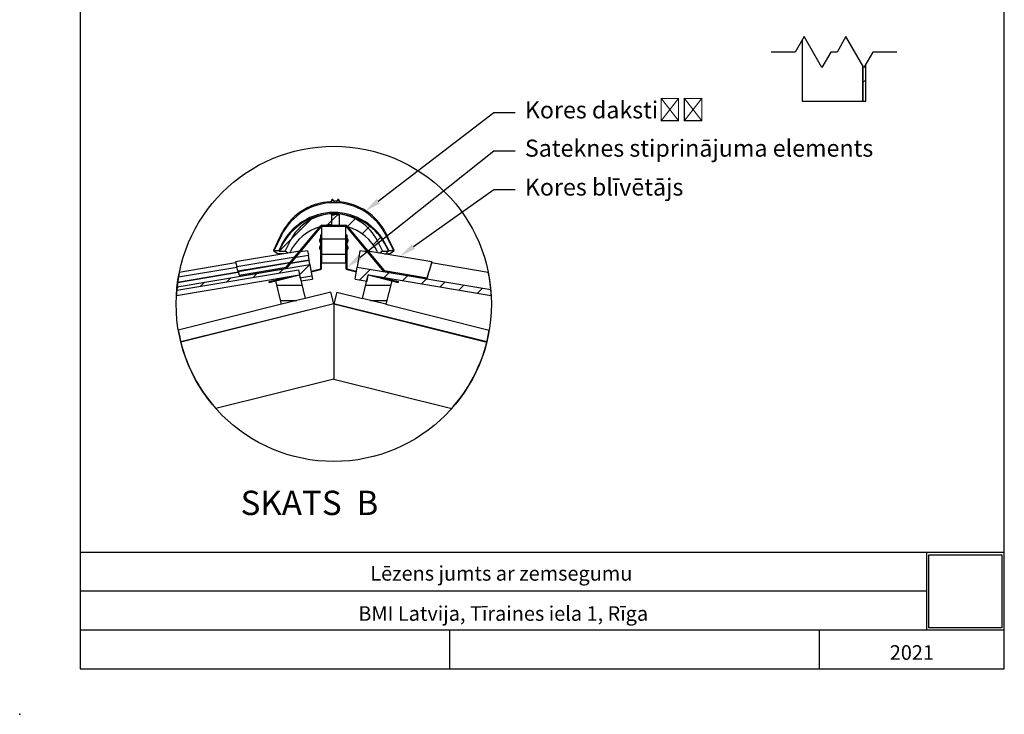
# Model space of a CAD drawing. Units: millimetres. Extents: x -123 to 206, y -354 to 287.
# Drawn here: x -2 to 200, y 1 to 143 of the extents above; entities that cross this region are included whole.
import ezdxf
from ezdxf import colors
from ezdxf.entities.mleader import LeaderData, LeaderLine
from ezdxf.enums import TextEntityAlignment as Align
from ezdxf.lldxf.tags import DXFTag
from ezdxf.math import Vec2, Vec3

# ---------------------------------------------------------------- set-up
doc = ezdxf.new("R2010")
doc.units = ezdxf.units.MM
for name, color, linetype in [('306500199_HARJAL', 7, 'Continuous'), ('3065234XX_EUROFI', 7, 'Continuous'), ('ALUSKATE_-_MITTE', 7, 'Continuous'), ('Default', 7, 'Continuous'), ('DV2_Default', 7, 'Continuous'), ('DV4_Default', 7, 'Continuous'), ('HARJA_TIHEND_JON', 7, 'Continuous'), ('HARJALAUD', 7, 'Continuous'), ('JON_REAKIVI', 7, 'Continuous'), ('JONAKER_HARJAKIV', 7, 'Continuous'), ('MÜÜR', 7, 'Continuous'), ('PLAAT', 7, 'Continuous'), ('PUIDUKRUVI_-4_2X', 7, 'Continuous'), ('ROOV_50X50_01', 7, 'Continuous'), ('SARIKAS', 7, 'Continuous'), ('TUULUTUSLIIST', 7, 'Continuous')]:
    doc.layers.add(name, color=color, linetype=linetype)
doc.styles.add('SEACAD_Effra', font='Effra_Rg.ttf')
tags = doc.linetypes.add('CENTER2', pattern=[28.575, 19.05, -3.175, 3.175, -3.175]).pattern_tags.tags
tags[10:11] = [DXFTag(74, 4), DXFTag(75, 0), DXFTag(340, '0'), DXFTag(46, 0.0), DXFTag(50, 0.0), DXFTag(44, 0.0), DXFTag(45, 0.0)]
tags[8:9] = [DXFTag(74, 4), DXFTag(75, 0), DXFTag(340, '0'), DXFTag(46, 0.0), DXFTag(50, 0.0), DXFTag(44, 0.0), DXFTag(45, 0.0)]
tags[6:7] = [DXFTag(74, 4), DXFTag(75, 0), DXFTag(340, '0'), DXFTag(46, 0.0), DXFTag(50, 0.0), DXFTag(44, 0.0), DXFTag(45, 0.0)]
tags[4:5] = [DXFTag(74, 4), DXFTag(75, 0), DXFTag(340, '0'), DXFTag(46, 0.0), DXFTag(50, 0.0), DXFTag(44, 0.0), DXFTag(45, 0.0)]
picture_1 = doc.add_image_def('image1.jpg', size_in_pixel=(2000, 2000))

# ---------------------------------------------------------------- blocks, each defined once
blk = doc.blocks.new('SE1')
at = {"layer": 'DV2_Default', "linetype": 'Continuous'}
h = blk.add_hatch(dxfattribs=at)
h.set_pattern_fill('LINE', angle=45, style=0)
h.paths.add_polyline_path([(171.53, 134.35), (171.12, 133.63), (170.93, 133.95), (170.93, 126.73), (171.53, 126.73)])
at = {"layer": 'MÜÜR', "color": 7, "linetype": 'Continuous'}
for p, q in [((158.43, 139.26), (158.43, 126.73)), ((170.93, 126.73), (170.93, 133.95)), ((158.43, 126.73), (170.93, 126.73))]:
    blk.add_line(p, q, dxfattribs=at)
at = {"layer": 'PLAAT', "color": 7, "linetype": 'Continuous'}
for p, q in [((170.93, 133.95), (170.93, 126.73)), ((171.53, 126.73), (171.53, 134.35)), ((170.93, 126.73), (171.53, 126.73))]:
    blk.add_line(p, q, dxfattribs=at)
blk = doc.blocks.new('SE3')
at = {"color": 7, "linetype": 'Continuous'}
for points in [[(177.88, 149.5), (172.95, 149.5), (171.12, 146.33), (167.45, 152.68), (165.62, 149.5), (164.35, 149.5), (162.52, 146.33), (158.85, 152.68), (157.02, 149.5), (152.08, 149.5)], [(177.88, 136.8), (172.95, 136.8), (171.12, 133.63), (167.45, 139.98), (165.62, 136.8), (164.35, 136.8), (162.52, 133.63), (158.85, 139.98), (157.02, 136.8), (152.08, 136.8)]]:
    blk.add_lwpolyline(points, dxfattribs=at)
blk = doc.blocks.new('SE5')
at = {"layer": 'DV4_Default', "linetype": 'Continuous'}
h = blk.add_hatch(dxfattribs=at)
h.set_pattern_fill('LINE', angle=45, style=0)
edge = h.paths.add_edge_path()
edge.add_ellipse((62.17, 91.41), major_axis=(0, -12.03), ratio=0.997676, start_angle=180, end_angle=244)
edge.add_line((51.39, 96.68), (50.73, 95.33))
edge.add_line((50.73, 95.33), (52.95, 95.33))
edge.add_line((52.95, 95.33), (53.18, 95.8))
edge.add_ellipse((62.17, 91.41), major_axis=(0, -10.02), ratio=0.997676, start_angle=195.624, end_angle=244)
edge.add_line((59.48, 101.06), (59.49, 101.08))
edge.add_arc((59.73, 100.89), 0.3, 104.5361, 140.249, ccw=False)
edge.add_arc((59.73, 100.89), 0.3, 90, 104.5361, ccw=False)
edge.add_line((59.73, 101.19), (59.98, 101.19))
edge.add_ellipse((62.17, 91.41), major_axis=(0, -10.02), ratio=0.997676, start_angle=180, end_angle=192.6384)
edge.add_ellipse((62.17, 91.41), major_axis=(0, -10.02), ratio=0.997676, start_angle=167.3616, end_angle=180)
edge.add_line((64.36, 101.19), (64.62, 101.19))
edge.add_arc((64.62, 100.89), 0.3, 75.4639, 90, ccw=False)
edge.add_arc((64.62, 100.89), 0.3, 39.751, 75.4639, ccw=False)
edge.add_line((64.85, 101.08), (64.87, 101.06))
edge.add_ellipse((62.17, 91.41), major_axis=(0, -10.02), ratio=0.997676, start_angle=116, end_angle=164.376)
edge.add_line((71.16, 95.8), (71.39, 95.33))
edge.add_line((71.39, 95.33), (73.62, 95.33))
edge.add_line((73.62, 95.33), (72.96, 96.68))
edge.add_ellipse((62.17, 91.41), major_axis=(0, -12.03), ratio=0.997676, start_angle=116, end_angle=180)
h = blk.add_hatch(dxfattribs=at)
h.set_pattern_fill('LINE', style=0)
edge = h.paths.add_edge_path()
edge.add_line((59.67, 100.97), (59.67, 93.49))
edge.add_line((59.67, 93.49), (64.67, 93.49))
edge.add_line((64.67, 93.49), (64.67, 100.97))
edge.add_arc((64.62, 100.89), 0.1, 57.656, 90)
edge.add_line((64.62, 100.99), (59.73, 100.99))
edge.add_arc((59.73, 100.89), 0.1, 90, 122.344)
h = blk.add_hatch(dxfattribs=at)
h.set_pattern_fill('LINE', angle=45, style=0)
edge = h.paths.add_edge_path()
edge.add_arc((62.17, 85.03), 32.41, 173.7848, 175.0335)
edge.add_line((29.88, 87.84), (54.91, 92.06))
edge.add_line((54.91, 92.06), (55.09, 91.03))
edge.add_arc((55.09, 91), 0.025, -76, 99.5908, ccw=False)
edge.add_line((55.1, 90.98), (55.24, 90.42))
edge.add_line((55.24, 90.42), (57.66, 90.83))
edge.add_line((57.66, 90.83), (57.26, 93.15))
edge.add_line((57.26, 93.15), (42.87, 90.72))
edge.add_line((42.87, 90.72), (42.77, 90.69))
edge.add_line((42.77, 90.69), (42.77, 90.7))
edge.add_line((42.77, 90.7), (29.95, 88.54))
h = blk.add_hatch(dxfattribs=at)
h.set_pattern_fill('LINE', angle=45, style=0)
edge = h.paths.add_edge_path()
edge.add_arc((62.17, 85.03), 32.41, 3.0109, 5.1944)
edge.add_line((94.45, 87.96), (66.99, 92.6))
edge.add_line((66.99, 92.6), (66.57, 90.14))
edge.add_line((66.57, 90.14), (68.94, 89.74))
edge.add_line((68.94, 89.74), (69.25, 90.98))
edge.add_arc((69.25, 91), 0.025, -9.5908, 256, ccw=False)
edge.add_line((69.28, 91), (94.54, 86.73))
h = blk.add_hatch(dxfattribs=at)
h.set_pattern_fill('LINE', style=0)
edge = h.paths.add_edge_path()
edge.add_line((50.24, 89.79), (51.45, 84.94))
edge.add_line((51.45, 84.94), (56.3, 86.15))
edge.add_line((56.3, 86.15), (55.24, 90.42))
edge.add_line((55.24, 90.42), (55.19, 90.41))
edge.add_line((55.19, 90.41), (55.1, 90.98))
edge.add_arc((55.09, 91), 0.025, 279.5908, 284)
edge.add_line((55.1, 90.98), (55.09, 91))
edge.add_line((55.09, 91), (50.24, 89.79))
h = blk.add_hatch(dxfattribs=at)
h.set_pattern_fill('LINE', style=0)
edge = h.paths.add_edge_path()
edge.add_line((72.89, 84.94), (74.1, 89.79))
edge.add_line((74.1, 89.79), (69.25, 91))
edge.add_line((69.25, 91), (69.25, 90.98))
edge.add_arc((69.25, 91), 0.025, 256, 260.4092)
edge.add_line((69.25, 90.98), (69.04, 89.72))
edge.add_line((69.04, 89.72), (68.94, 89.74))
edge.add_line((68.94, 89.74), (68.04, 86.15))
edge.add_line((68.04, 86.15), (72.89, 84.94))
at = {"layer": '306500199_HARJAL', "color": 7, "linetype": 'Continuous'}
for p, q in [((59.52, 92.38), (59.52, 99.26)), ((59.67, 99.26), (59.52, 99.26)), ((64.67, 99.26), (64.82, 99.26)), ((64.82, 99.26), (64.82, 92.38)), ((59.67, 92.38), (59.67, 93.49)), ((64.67, 93.49), (64.67, 92.38)), ((57.5, 91.76), (59.41, 92.24)), ((57.52, 91.61), (59.44, 92.09)), ((64.9, 92.09), (66.82, 91.61)), ((64.94, 92.24), (66.84, 91.76)), ((48.88, 89.61), (53.17, 90.68)), ((48.91, 89.46), (48.88, 89.61)), ((48.91, 89.46), (50.24, 89.79)), ((55.09, 91), (55.12, 91.01)), ((69.23, 91.01), (69.25, 91)), ((71.18, 90.68), (75.47, 89.61)), ((74.1, 89.79), (75.43, 89.46)), ((75.43, 89.46), (75.47, 89.61))]:
    blk.add_line(p, q, dxfattribs=at)
for centre, radius, start, end in [((59.37, 92.38), 0.15, 284, 0), ((59.37, 92.38), 0.3, 284, 360), ((64.97, 92.38), 0.3, 180, 256), ((64.97, 92.38), 0.15, 180, 256)]:
    blk.add_arc(centre, radius, start, end, dxfattribs=at)
at = {"layer": '3065234XX_EUROFI', "color": 7, "linetype": 'Continuous'}
for p, q in [((61.69, 106.26), (61.69, 106.09)), ((61.71, 106.19), (61.69, 106.08)), ((61.69, 106.09), (61.69, 106.08)), ((61.69, 106.08), (61.69, 105.82)), ((61.71, 106.39), (61.7, 106.33)), ((61.71, 106.19), (61.71, 105.82)), ((61.98, 106.47), (61.82, 106.47)), ((62.05, 106.29), (61.82, 106.29)), ((61.98, 106.47), (61.98, 106.29)), ((62.16, 106.19), (62.16, 105.82)), ((62.16, 106.16), (62.16, 106.19)), ((62.17, 106.16), (62.17, 105.82)), ((62.79, 106.16), (62.17, 106.16)), ((62.8, 106.19), (62.8, 105.81)), ((62.8, 106.19), (62.8, 106.16)), ((62.8, 106.16), (62.8, 105.81)), ((63.14, 106.29), (62.91, 106.29)), ((63.14, 106.47), (62.98, 106.47)), ((62.98, 106.29), (62.98, 106.47)), ((63.26, 106.33), (63.25, 106.39)), ((63.25, 106.19), (63.25, 105.78)), ((63.27, 106.08), (63.25, 106.19)), ((63.27, 106.26), (63.27, 106.09)), ((63.27, 106.09), (63.27, 106.08)), ((63.27, 106.08), (63.27, 105.77)), ((61.79, 103.55), (61.69, 103.53)), ((61.69, 103.53), (61.71, 103.41)), ((61.69, 103.53), (61.69, 103.47)), ((61.69, 103.47), (61.69, 103.24)), ((61.69, 103.24), (61.69, 101.3)), ((61.81, 103.43), (61.79, 103.55)), ((62.05, 103.42), (61.82, 103.42)), ((61.82, 103.32), (62.05, 103.32)), ((62.06, 103.46), (62.06, 103.43)), ((62.16, 103.41), (62.16, 103.45)), ((62.16, 103.38), (62.16, 103.21)), ((62.79, 103.55), (62.17, 103.55)), ((62.17, 103.45), (62.79, 103.45)), ((62.79, 103.39), (62.79, 103.21)), ((62.8, 103.45), (62.8, 103.41)), ((62.9, 103.43), (62.9, 103.46)), ((63.14, 103.42), (62.91, 103.42)), ((62.91, 103.32), (63.14, 103.32)), ((63.17, 103.55), (63.15, 103.43)), ((63.27, 103.53), (63.17, 103.55)), ((63.25, 103.41), (63.27, 103.53)), ((63.27, 103.53), (63.27, 103.47)), ((63.27, 103.47), (63.27, 103.24)), ((63.27, 103.24), (63.27, 101.3)), ((61.69, 101.3), (61.69, 101.22)), ((61.69, 101.19), (61.69, 101.22)), ((62.16, 101.27), (62.16, 101.19)), ((62.79, 101.27), (62.79, 101.19)), ((63.27, 101.22), (63.26, 101.19)), ((63.27, 101.3), (63.27, 101.22))]:
    blk.add_line(p, q, dxfattribs=at)
for centre, radius, start, end in [((61.82, 106.18), 0.11, 89.9871, 170), ((62.05, 106.18), 0.11, 10, 89.9871), ((62.17, 106.17), 0.01, 190, 270), ((62.79, 106.17), 0.01, 270, 350), ((62.91, 106.18), 0.11, 90.0129, 170), ((63.14, 106.18), 0.11, 10, 90.0129)]:
    blk.add_arc(centre, radius, start, end, dxfattribs=at)
for centre, major_axis, ratio, start_param, end_param in [((61.7, 106.3), (0.0076, 0.0494), 0.084743, 1.067478, 2.638274), ((61.82, 106.37), (0.11, 0), 0.872836, 1.570571, 2.96706), ((63.14, 106.37), (0.11, 0), 0.872836, 0.174533, 1.571021), ((63.26, 106.3), (0.0076, -0.0494), 0.084743, 0.503318, 2.074115), ((61.82, 103.43), (0, 0.11), 0.997672, 1.745329, 3.141818), ((61.82, 103.43), (0, -0.01), 0.997672, 4.886922, 6.283185), ((62.05, 103.43), (0, -0.01), 0.997672, 0, 1.396263), ((62.05, 103.43), (0, -0.11), 0.997672, 0.000225, 1.396263), ((62.17, 103.44), (0, -0.11), 0.997672, 3.141593, 4.537856), ((62.17, 103.44), (0, -0.01), 0.997672, 3.141593, 4.537856), ((62.79, 103.44), (0, -0.11), 0.997672, 1.745329, 3.141593), ((62.79, 103.44), (0, -0.01), 0.997672, 1.745329, 3.141593), ((62.91, 103.43), (0, -0.11), 0.997672, 4.886922, 6.28296), ((62.91, 103.43), (0, -0.01), 0.997672, 4.886922, 6.283185), ((63.14, 103.43), (0, -0.01), 0.997672, 0, 1.396263), ((63.14, 103.43), (0, 0.11), 0.997672, 3.141368, 4.537856)]:
    blk.add_ellipse(centre, major_axis=major_axis, ratio=ratio, start_param=start_param, end_param=end_param, dxfattribs=at)
at = {"layer": 'ALUSKATE_-_MITTE', "color": 7, "linetype": 'Continuous'}
for p, q in [((62.16, 85.04), (30.72, 77.2)), ((62.17, 85.02), (30.73, 77.18)), ((62.17, 85.02), (62.17, 85.04)), ((62.17, 85.04), (62.17, 85.02)), ((93.62, 77.18), (62.17, 85.02)), ((93.62, 77.2), (62.18, 85.04))]:
    blk.add_line(p, q, dxfattribs=at)
for radius, start, end in [(0.03, 90, 104), (0.03, 76, 90), (0.01, 76, 90), (0.01, 90, 104)]:
    blk.add_arc((62.17, 85.01), radius, start, end, dxfattribs=at)
at = {"layer": 'DV4_Default', "color": 7, "linetype": 'Continuous'}
for q in [(30.72, 77.19), (93.62, 77.19)]:
    blk.add_line((62.17, 85.03), q, dxfattribs=at)
at = {"layer": 'HARJA_TIHEND_JON', "color": 7, "linetype": 'Continuous'}
for p, q in [((52.41, 92.56), (59.49, 101.08)), ((52.49, 92.35), (59.65, 100.95)), ((59.73, 101.19), (64.62, 101.19)), ((59.73, 100.99), (64.62, 100.99)), ((64.7, 100.95), (72.4, 91.69)), ((64.85, 101.08), (72.51, 91.87)), ((55.17, 95.89), (41.94, 93.65)), ((82.29, 93.67), (69.17, 95.89)), ((41.94, 93.65), (42.21, 92.69)), ((42.21, 92.69), (54.2, 94.72)), ((42.46, 91.81), (53.31, 93.64)), ((42.49, 91.7), (53.2, 93.51)), ((82.28, 93.57), (81.77, 91.79)), ((82.29, 93.67), (81.78, 91.85)), ((42.46, 91.81), (42.21, 92.69)), ((42.49, 91.7), (42.46, 91.81)), ((42.49, 91.7), (42.71, 90.92)), ((42.71, 90.92), (52.41, 92.56)), ((42.87, 90.72), (52.49, 92.35)), ((72.4, 91.69), (81.32, 90.18)), ((72.51, 91.87), (81.37, 90.38)), ((81.35, 90.28), (81.69, 91.49)), ((81.37, 90.38), (81.7, 91.56)), ((81.69, 91.49), (81.77, 91.79)), ((81.69, 91.49), (81.7, 91.56)), ((81.7, 91.56), (81.78, 91.85)), ((81.77, 91.79), (81.78, 91.85)), ((42.71, 90.92), (42.77, 90.69)), ((42.77, 90.69), (42.87, 90.72)), ((81.32, 90.18), (81.35, 90.28)), ((81.35, 90.28), (81.37, 90.38))]:
    blk.add_line(p, q, dxfattribs=at)
for centre, radius, start, end in [((59.73, 100.89), 0.3, 90, 140.249), ((59.73, 100.89), 0.1, 90, 140.249), ((64.62, 100.89), 0.3, 39.751, 90), ((64.62, 100.89), 0.1, 39.751, 90)]:
    blk.add_arc(centre, radius, start, end, dxfattribs=at)
at = {"layer": 'HARJALAUD', "color": 7, "linetype": 'Continuous'}
for p, q in [((64.67, 100.99), (59.67, 100.99)), ((59.67, 100.99), (59.67, 93.49)), ((64.67, 93.49), (64.67, 100.99)), ((59.67, 93.49), (64.67, 93.49))]:
    blk.add_line(p, q, dxfattribs=at)
at = {"layer": 'JON_REAKIVI', "color": 7, "linetype": 'Continuous'}
for p, q in [((56.79, 95.96), (55.28, 95.7)), ((56.79, 95.96), (56.94, 95.08)), ((67.55, 95.96), (67.25, 94.18)), ((69.06, 95.7), (67.55, 95.96)), ((29.95, 88.54), (57.26, 93.15)), ((41.99, 93.46), (30.41, 91.5)), ((53.37, 93.4), (57.12, 94.03)), ((53.42, 93.46), (57.11, 94.08)), ((54.41, 94.65), (56.94, 95.08)), ((57.11, 94.08), (56.94, 95.08)), ((57.12, 94.03), (57.11, 94.08)), ((57.26, 93.15), (57.12, 94.03)), ((57.26, 93.15), (57.66, 90.83)), ((67.2, 93.86), (66.99, 92.6)), ((67.25, 94.18), (67.2, 93.86)), ((93.93, 91.5), (82.25, 93.47)), ((29.88, 87.84), (54.91, 92.06)), ((30.07, 89.52), (42.51, 91.62)), ((30.07, 89.46), (42.53, 91.57)), ((30.24, 90.57), (42.24, 92.59)), ((54.91, 92.06), (55.09, 91.03)), ((66.57, 90.14), (66.99, 92.6)), ((66.99, 92.6), (94.45, 87.96)), ((29.81, 86.73), (55.07, 91)), ((55.1, 90.98), (55.19, 90.41)), ((55.19, 90.41), (57.66, 90.83)), ((55.41, 89.74), (57.77, 90.14)), ((57.66, 90.83), (57.77, 90.14)), ((66.57, 90.14), (69.04, 89.72)), ((69.04, 89.72), (69.25, 90.98)), ((69.28, 91), (94.54, 86.73)), ((69.28, 91), (69.28, 91))]:
    blk.add_line(p, q, dxfattribs=at)
for centre, start, end in [((55.09, 91), 99.5908, 189.5908), ((55.09, 91), 279.5908, 99.5908), ((69.25, 91), 350.4092, 260.4092)]:
    blk.add_arc(centre, 0.025, start, end, dxfattribs=at)
at = {"layer": 'JONAKER_HARJAKIV', "color": 7, "linetype": 'Continuous'}
for p, q in [((51.39, 99.43), (51.68, 100.01)), ((72.66, 100.01), (72.96, 99.43)), ((50.97, 98.55), (49.8, 95.98)), ((51.39, 99.07), (49.86, 95.94)), ((52.17, 95.88), (53.18, 97.95)), ((71.16, 97.95), (72.17, 95.88)), ((74.48, 95.94), (72.96, 99.07)), ((74.55, 95.98), (73.37, 98.55)), ((49.88, 95.98), (49.8, 95.98)), ((49.8, 95.98), (49.86, 95.94)), ((49.86, 95.94), (50.75, 95.31)), ((50.84, 95.94), (49.86, 95.94)), ((51.76, 95.31), (50.75, 95.31)), ((50.84, 95.94), (51.39, 97.06)), ((50.92, 95.88), (50.84, 95.94)), ((50.92, 95.88), (51.39, 96.83)), ((50.92, 95.88), (52.17, 95.88)), ((52.74, 95.48), (52.17, 95.88)), ((53.1, 95.54), (53.18, 95.7)), ((71.16, 95.7), (71.24, 95.54)), ((72.17, 95.88), (71.6, 95.48)), ((72.17, 95.88), (73.42, 95.88)), ((72.58, 95.31), (73.6, 95.31)), ((72.96, 97.06), (73.51, 95.94)), ((72.96, 96.83), (73.42, 95.88)), ((73.51, 95.94), (73.42, 95.88)), ((74.48, 95.94), (73.51, 95.94)), ((73.6, 95.31), (74.48, 95.94)), ((74.55, 95.98), (74.46, 95.98)), ((74.48, 95.94), (74.55, 95.98))]:
    blk.add_line(p, q, dxfattribs=at)
for centre, radius, start, end in [((62.3, 94.15), 11.89, 55.8586, 85.9683), ((62.35, 94.17), 11.85, 29.5331, 56.061)]:
    blk.add_arc(centre, radius, start, end, dxfattribs=at)
for centre, major_axis, ratio, start_param, end_param in [((62.17, 93.8), (0, -12.03), 0.997676, 3.141593, 4.258603), ((62.17, 93.8), (0, -12.03), 0.997676, 2.024582, 3.141593), ((62.17, 91.79), (0, -12.03), 0.997676, 3.142038, 4.258603), ((62.17, 91.58), (-12, 0), 0.997676, 4.712834, 5.8294), ((62.17, 93.58), (-10, 0), 0.997676, 4.712924, 5.8294), ((62.17, 93.8), (0, -10.02), 0.997676, 3.141593, 3.142127), ((62.17, 93.8), (0, -10.02), 0.997676, 3.141058, 3.141593), ((62.17, 91.79), (0, -12.03), 0.997676, 2.024582, 3.141147), ((62.17, 91.58), (12, 0), 0.997676, 0.453786, 1.514433), ((62.17, 93.58), (10, 0), 0.997676, 0.453786, 1.502557), ((62.17, 93.58), (10, 0), 0.997676, 1.460821, 1.502557), ((62.17, 91.33), (-10, 0), 0.997676, 4.760476, 4.865609), ((51.66, 99.87), (-0.97, -2), 0.026868, -1.337958, -0.840509), ((62.17, 91.33), (-10, 0), 0.997676, 4.999198, 5.8294), ((62.17, 91.33), (10, 0), 0.997676, 0.453786, 1.283987), ((72.68, 99.87), (0.97, -2), 0.026868, 0.840509, 1.337958)]:
    blk.add_ellipse(centre, major_axis=major_axis, ratio=ratio, start_param=start_param, end_param=end_param, dxfattribs=at)
blk.add_open_spline([(61.82, 106.02), (60.83, 105.96), (58.96, 105.78), (56.07, 104.58), (53.46, 102.61), (52.33, 100.98), (51.68, 100.01)], degree=3, knots=[0.031436, 0.031436, 0.031436, 0.031436, 0.2501961, 0.5001381, 0.7499993, 1, 1, 1, 1], dxfattribs=at)
at = {"layer": 'PUIDUKRUVI_-4_2X', "color": 7, "linetype": 'Continuous'}
for p, q in [((59.22, 98.12), (59.22, 98.12)), ((59.22, 98.11), (59.23, 98.11)), ((59.23, 98.05), (59.22, 98.05)), ((59.22, 98.04), (59.22, 98.04)), ((59.23, 98.22), (59.23, 98.22)), ((59.23, 98.11), (59.23, 98.05)), ((59.23, 97.93), (59.23, 97.93)), ((59.52, 98.49), (59.37, 98.49)), ((59.37, 97.67), (59.52, 97.67)), ((64.97, 98.49), (64.82, 98.49)), ((64.82, 97.67), (64.97, 97.67)), ((65.11, 98.22), (65.11, 98.22)), ((65.11, 98.05), (65.11, 98.11)), ((65.11, 98.11), (65.13, 98.11)), ((65.13, 98.05), (65.11, 98.05)), ((65.11, 97.93), (65.11, 97.93)), ((65.13, 98.12), (65.12, 98.12)), ((65.13, 98.04), (65.12, 98.04)), ((59.22, 96.62), (59.22, 96.62)), ((59.22, 96.61), (59.23, 96.61)), ((59.23, 96.55), (59.22, 96.55)), ((59.22, 96.54), (59.22, 96.54)), ((59.23, 96.72), (59.23, 96.72)), ((59.23, 96.61), (59.23, 96.55)), ((59.23, 96.43), (59.23, 96.43)), ((59.52, 96.99), (59.37, 96.99)), ((59.37, 96.17), (59.52, 96.17)), ((64.97, 96.99), (64.82, 96.99)), ((64.82, 96.17), (64.97, 96.17)), ((65.11, 96.72), (65.11, 96.72)), ((65.11, 96.55), (65.11, 96.61)), ((65.11, 96.61), (65.13, 96.61)), ((65.13, 96.55), (65.11, 96.55)), ((65.11, 96.43), (65.11, 96.43)), ((65.13, 96.62), (65.12, 96.62)), ((65.13, 96.54), (65.12, 96.54)), ((52.04, 90.49), (52.06, 90.4)), ((52.85, 90.6), (52.85, 90.63)), ((71.5, 90.63), (71.49, 90.6)), ((72.29, 90.4), (72.31, 90.49))]:
    blk.add_line(p, q, dxfattribs=at)
for centre, radius, start, end in [((59.87, 98.08), 0.649, 167.3622, 176.3949), ((59.87, 98.08), 0.649, 183.6051, 192.6378), ((59.87, 98.08), 0.65, 141.7534, 167.1102), ((59.87, 98.08), 0.65, 192.8898, 218.2466), ((59.37, 98.47), 0.02, 90, 141.7534), ((59.37, 97.69), 0.02, 218.2466, 270), ((64.97, 98.47), 0.02, 38.2466, 90), ((64.97, 97.69), 0.02, 270, 321.7534), ((64.48, 98.08), 0.65, 12.8898, 38.2466), ((64.48, 98.08), 0.65, 321.7534, 347.1102), ((64.48, 98.08), 0.649, 3.6051, 12.6378), ((64.48, 98.08), 0.649, 347.3622, 356.3949), ((59.87, 96.58), 0.649, 167.3622, 176.3949), ((59.87, 96.58), 0.649, 183.6051, 192.6378), ((59.87, 96.58), 0.65, 141.7534, 167.1102), ((59.87, 96.58), 0.65, 192.8898, 218.2466), ((59.37, 96.97), 0.02, 90, 141.7534), ((59.37, 96.19), 0.02, 218.2466, 270), ((64.97, 96.97), 0.02, 38.2466, 90), ((64.97, 96.19), 0.02, 270, 321.7534), ((64.48, 96.58), 0.65, 12.8898, 38.2466), ((64.48, 96.58), 0.65, 321.7534, 347.1102), ((64.48, 96.58), 0.649, 3.6051, 12.6378), ((64.48, 96.58), 0.649, 347.3622, 356.3949)]:
    blk.add_arc(centre, radius, start, end, dxfattribs=at)
for centre, major_axis, ratio, start_param, end_param in [((59.87, 98.09), (-0.65, 0), 0.642788, 6.059043, 6.208547), ((59.87, 98.07), (-0.65, 0), 0.766044, 6.059043, 6.208547), ((59.87, 98.08), (-0.65, 0), 0.766044, 0.074639, 0.224142), ((59.87, 98.07), (-0.65, 0), 0.642788, 0.074639, 0.224142), ((64.48, 98.07), (0.65, 0), 0.766044, 0.074639, 0.224142), ((64.48, 98.09), (0.65, 0), 0.642788, 0.074639, 0.224142), ((64.48, 98.08), (0.65, 0), 0.766044, 6.059043, 6.208547), ((64.48, 98.07), (0.65, 0), 0.642788, 6.059043, 6.208547), ((59.87, 96.59), (-0.65, 0), 0.642788, 6.059043, 6.208547), ((59.87, 96.57), (-0.65, 0), 0.766044, 6.059043, 6.208547), ((59.87, 96.58), (-0.65, 0), 0.766044, 0.074639, 0.224142), ((59.87, 96.57), (-0.65, 0), 0.642788, 0.074639, 0.224142), ((64.48, 96.57), (0.65, 0), 0.766044, 0.074639, 0.224142), ((64.48, 96.59), (0.65, 0), 0.642788, 0.074639, 0.224142), ((64.48, 96.58), (0.65, 0), 0.766044, 6.059043, 6.208547), ((64.48, 96.57), (0.65, 0), 0.642788, 6.059043, 6.208547)]:
    blk.add_ellipse(centre, major_axis=major_axis, ratio=ratio, start_param=start_param, end_param=end_param, dxfattribs=at)
at = {"layer": 'ROOV_50X50_01', "color": 7, "linetype": 'Continuous'}
for p, q in [((50.24, 89.79), (55.09, 91)), ((51.45, 84.94), (50.24, 89.79)), ((55.09, 91), (56.3, 86.15)), ((68.04, 86.15), (69.25, 91)), ((69.25, 91), (74.1, 89.79)), ((74.1, 89.79), (72.89, 84.94)), ((56.3, 86.15), (51.45, 84.94)), ((72.89, 84.94), (68.04, 86.15))]:
    blk.add_line(p, q, dxfattribs=at)
at = {"layer": 'SARIKAS', "color": 7, "linetype": 'Continuous'}
for p, q in [((62.17, 85.02), (62.17, 69.56)), ((62.17, 85.02), (62.17, 69.56)), ((62.17, 69.56), (37.93, 63.52)), ((62.17, 69.56), (86.41, 63.52))]:
    blk.add_line(p, q, dxfattribs=at)
at = {"layer": 'TUULUTUSLIIST', "color": 7, "linetype": 'Continuous'}
for p, q in [((61.56, 87.46), (56.3, 86.15)), ((62.17, 85.04), (61.56, 87.46)), ((62.78, 87.46), (62.18, 85.04)), ((62.78, 87.46), (68.04, 86.15)), ((62.17, 85.04), (62.16, 85.04)), ((62.18, 85.04), (62.18, 85.04)), ((51.45, 84.94), (30.21, 79.65)), ((72.89, 84.94), (94.13, 79.65))]:
    blk.add_line(p, q, dxfattribs=at)
blk = doc.blocks.new('SE9')
at = {"layer": 'Default', "color": 7, "linetype": 'Continuous'}
for start, end in [(168.4846, 176.9891), (3.0109, 11.5154), (189.5574, 221.5865), (318.4135, 350.4426)]:
    blk.add_arc((62.17, 85.03), 32.41, start, end, dxfattribs=at)
blk = doc.blocks.new('SE8')
blk.add_blockref('SE9', (0, 0))
blk = doc.blocks.new('SE7')
at = {"layer": 'Default'}
blk.add_blockref('SE8', (0, 0), dxfattribs=at)
blk = doc.blocks.new('SE6')
blk.add_blockref('SE7', (0, 0))

msp = doc.modelspace()

# ---------------------------------------------------------------- linework, layer by layer
at = {"color": 7, "linetype": 'CENTER2'}
msp.add_circle((62.17, 85.03), 32.41, dxfattribs=at)
at = {"layer": 'Default', "color": 7, "linetype": 'Continuous'}
for p, q in [((10, 287), (10, 10)), ((200, 10), (200, 287)), ((10, 34), (200, 34)), ((184, 34), (184, 18)), ((10, 26), (184, 26)), ((10, 18), (200, 18)), ((86, 10), (86, 18)), ((162, 10), (162, 18)), ((10, 10), (200, 10)), ((10, 10), (200, 10))]:
    msp.add_line(p, q, dxfattribs=at)
msp.add_point((-2.4, 0.64), dxfattribs=at)

# ---------------------------------------------------------------- block references
at = {"layer": 'Default'}
for name in ['SE3', 'SE1', 'SE5', 'SE6']:
    msp.add_blockref(name, (0, 0), dxfattribs=at)

# ---------------------------------------------------------------- texts
at = {"layer": 'Default', "color": 7, "linetype": 'Continuous', "style": 'SEACAD_Effra'}
msp.add_text('SKATS  B', height=5, dxfattribs=at).set_placement((43.01, 46.62), align=Align.TOP_LEFT)
at = {"layer": 'Default', "char_height": 3, "attachment_point": 2}
for s, insert, width in [('{\\fEffra|b0||i0||c0|p34;\\C7;\\H3.;\\W1.;Lēzens jumts ar zemsegumu}', (96.6, 31.12), 171.883), ('{\\fEffra|b0||i0||c0|p34;\\C7;\\H3.;\\W1.;BMI Latvija, Tīraines iela 1, Rīga}', (97, 22.87), 174), ('{\\fEffra|b0||i0||c0|p34;\\C7;\\H3.;\\W1.;2021}', (181, 14.85), 38.006)]:
    msp.add_mtext(s, dxfattribs=dict(at, insert=insert, width=width))

# ---------------------------------------------------------------- referenced raster images: frames only (the image files are external)
image = msp.add_image(picture_1, insert=(184.5, 18.45), size_in_units=(15, 15))
image.dxf.flags = 7

# ---------------------------------------------------------------- leaders
at = {"layer": 'Default', "color": 7, "linetype": 'Continuous'}
ml = msp.add_multileader_mtext('Standard', dxfattribs=at)
ml.set_content('{\\pxsm0.9;\\fEffra|b0||i0||c0|p34;\\W1.;Kores dakstiņš\\P}', color=256)
ml.set_leader_properties()
ml.build(insert=Vec2(0, 0))
ml.multileader.update_dxf_attribs({"dogleg_length": 4.37, "arrow_head_size": 3.5})
ctx = ml.context
ctx.base_point, ctx.char_height, ctx.arrow_head_size = Vec3(99.45, 124.65), 3.5, 3.5
notes = []
notes.append((ctx, [(0, (1, 1, 0), (95.08, 124.4), (1, 0), 4.37, [(0, [(68.53, 104)], 0, [])])]))
ctx.mtext.insert = Vec3(101.45, 126.67)
ml = msp.add_multileader_mtext('Standard', dxfattribs=at)
ml.set_content('{\\pxsm0.9;\\fEffra|b0||i0||c0|p34;\\W1.;Sateknes stiprinājuma elements\\P}', color=256)
ml.set_leader_properties()
ml.build(insert=Vec2(0, 0))
ml.multileader.update_dxf_attribs({"dogleg_length": 4.37, "arrow_head_size": 3.5})
ctx = ml.context
ctx.base_point, ctx.char_height, ctx.arrow_head_size = Vec3(99.45, 116.78), 3.5, 3.5
notes.append((ctx, [(0, (1, 1, 0), (95.08, 116.53), (1, 0), 4.37, [(0, [(64.82, 92.49)], 0, [])])]))
ctx.mtext.insert = Vec3(101.45, 118.8)
ml = msp.add_multileader_mtext('Standard', dxfattribs=at)
ml.set_content('{\\pxsm0.9;\\fEffra|b0||i0||c0|p34;\\W1.;Kores blīvētājs\\P}', color=256)
ml.set_leader_properties()
ml.build(insert=Vec2(0, 0))
ml.multileader.update_dxf_attribs({"dogleg_length": 4.37, "arrow_head_size": 3.5})
ctx = ml.context
ctx.base_point, ctx.char_height, ctx.arrow_head_size = Vec3(99.45, 108.78), 3.5, 3.5
notes.append((ctx, [(0, (1, 1, 0), (95.08, 108.53), (1, 0), 4.37, [(0, [(75.69, 94.79)], 0, [])])]))
ctx.mtext.insert = Vec3(101.45, 110.8)
for ctx, leaders in notes:
    for number, flags, end, landing, length, lines in leaders:
        leader = LeaderData()
        leader.index, (leader.has_last_leader_line, leader.has_dogleg_vector, leader.attachment_direction) = number, flags
        leader.last_leader_point, leader.dogleg_vector, leader.dogleg_length = Vec3(end), Vec3(landing), length
        for number, points, colour, breaks in lines:
            line = LeaderLine()
            line.index, line.vertices, line.color, line.breaks = number, Vec3.list(points), colors.encode_raw_color(colour), breaks
            leader.lines.append(line)
        ctx.leaders.append(leader)

doc.saveas('drawing.dxf')
